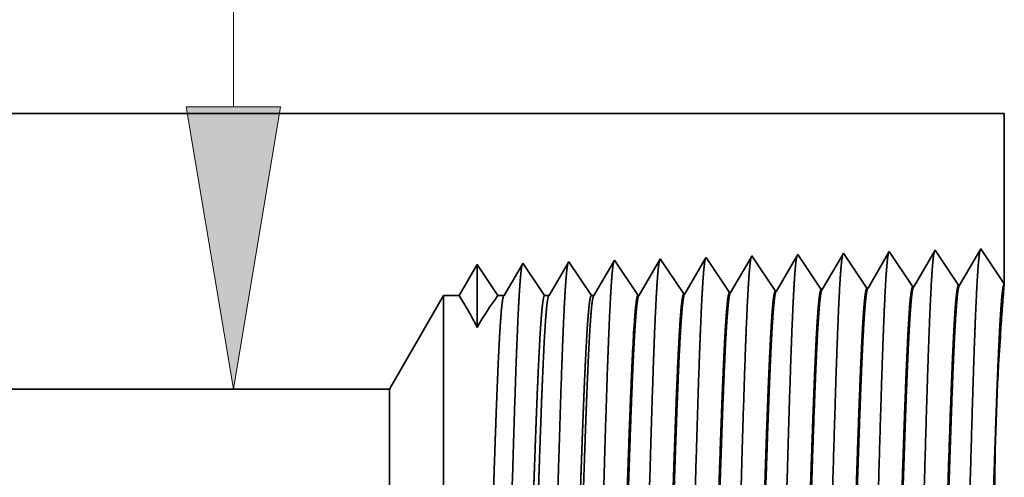
# Model space of a CAD drawing. Extents: x 0 to 10.8, y 0 to 8.2.
# Drawn here: x 4.5 to 5.2, y 1.4 to 1.8 of the extents above; entities that cross this region are included whole.
import ezdxf

# ---------------------------------------------------------------- set-up
doc = ezdxf.new("R2010")
doc.units = 0
doc.header["$MEASUREMENT"] = 0
doc.layers.get('0').update_dxf_attribs({"lineweight": 13})

# ---------------------------------------------------------------- blocks, each defined once
blk = doc.blocks.new('BLOCK22')
at = {"color": 7, "lineweight": 13, "ltscale": 0.01248}
blk.add_line((2.92235, 1.5704), (2.92235, 2.069617), dxfattribs=at)
at = {"color": 7, "lineweight": 13, "ltscale": 0.03937}
blk.add_lwpolyline([(2.84895, 1.5704), (2.92235, 1.13), (2.99575, 1.5704)], close=True, dxfattribs=at)
blk.add_solid([(2.84895, 1.5704), (2.92235, 1.13), (2.84895, 1.5704), (2.99575, 1.5704)], dxfattribs=at)
blk = doc.blocks.new('BLOCK26')
at = {"color": 7, "lineweight": 5, "ltscale": 0.03937}
for p, q in [((2.395032, 1.56), (4.125, 1.56)), ((3.165744, 1.13), (1.45, 1.13))]:
    blk.add_line(p, q, dxfattribs=at)
at = {"color": 7, "lineweight": 5, "ltscale": 0.006646}
blk.add_line((4.125, 1.56), (4.125, 1.294153), dxfattribs=at)
at = {"color": 7, "lineweight": 5, "ltscale": 6.8e-05}
blk.add_line((3.731251, 1.337682), (3.729885, 1.335338), dxfattribs=at)
at = {"color": 7, "lineweight": 5, "ltscale": 0.000235}
for p, q in [((3.736483, 1.329864), (3.731251, 1.337682)), ((3.807912, 1.332096), (3.802679, 1.339914)), ((3.87934, 1.334329), (3.874108, 1.342146)), ((3.522198, 1.323168), (3.516965, 1.330986)), ((3.527431, 1.31535), (3.522198, 1.323168)), ((3.593626, 1.3254), (3.588393, 1.333218)), ((3.598859, 1.317582), (3.593626, 1.3254)), ((3.665055, 1.327632), (3.659822, 1.33545)), ((3.670288, 1.319815), (3.665055, 1.327632)), ((3.741716, 1.322047), (3.736483, 1.329864)), ((3.746949, 1.314229), (3.741716, 1.322047)), ((3.813145, 1.324279), (3.807912, 1.332096)), ((3.818378, 1.316461), (3.813145, 1.324279)), ((3.884574, 1.326511), (3.87934, 1.334329)), ((3.889807, 1.318693), (3.884574, 1.326511)), ((3.532664, 1.307533), (3.527431, 1.31535)), ((3.537897, 1.299715), (3.532664, 1.307533)), ((3.604092, 1.309765), (3.598859, 1.317582)), ((3.609325, 1.301947), (3.604092, 1.309765)), ((3.675521, 1.311997), (3.670288, 1.319815)), ((3.680754, 1.304179), (3.675521, 1.311997)), ((3.752182, 1.306412), (3.746949, 1.314229)), ((3.757416, 1.298594), (3.752182, 1.306412)), ((3.823611, 1.308644), (3.818378, 1.316461)), ((3.828844, 1.300826), (3.823611, 1.308644)), ((3.895039, 1.310876), (3.889807, 1.318693)), ((3.900272, 1.303058), (3.895039, 1.310876)), ((3.54313, 1.291898), (3.537897, 1.299715)), ((3.548363, 1.28408), (3.54313, 1.291898)), ((3.614559, 1.29413), (3.609325, 1.301947)), ((3.619792, 1.286312), (3.614559, 1.29413)), ((3.685987, 1.296362), (3.680754, 1.304179)), ((3.69122, 1.288544), (3.685987, 1.296362)), ((3.762649, 1.290776), (3.757416, 1.298594)), ((3.767881, 1.282959), (3.762649, 1.290776)), ((3.834077, 1.293008), (3.828844, 1.300826)), ((3.83931, 1.285191), (3.834077, 1.293008)), ((3.905505, 1.295241), (3.900272, 1.303058)), ((3.910738, 1.287424), (3.905505, 1.295241)), ((3.553596, 1.276263), (3.548363, 1.28408)), ((3.625025, 1.278495), (3.619792, 1.286312)), ((3.696453, 1.280727), (3.69122, 1.288544))]:
    blk.add_line(p, q, dxfattribs=at)
at = {"color": 7, "lineweight": 5, "ltscale": 0.000224}
for p, q in [((3.801144, 1.337278), (3.796629, 1.329526)), ((3.792113, 1.321773), (3.787598, 1.314021)), ((3.796629, 1.329526), (3.792113, 1.321773)), ((3.783083, 1.306268), (3.778568, 1.298516)), ((3.787598, 1.314021), (3.783083, 1.306268)), ((3.774052, 1.290763), (3.769537, 1.283011)), ((3.778568, 1.298516), (3.774052, 1.290763))]:
    blk.add_line(p, q, dxfattribs=at)
at = {"color": 7, "lineweight": 5, "ltscale": 7.6e-05}
blk.add_line((3.802679, 1.339914), (3.801144, 1.337278), dxfattribs=at)
at = {"color": 7, "lineweight": 5, "ltscale": 0.000223}
for p, q in [((3.872354, 1.339136), (3.86787, 1.331437)), ((3.863386, 1.323738), (3.858902, 1.316039)), ((3.86787, 1.331437), (3.863386, 1.323738)), ((3.854418, 1.30834), (3.849934, 1.300641)), ((3.858902, 1.316039), (3.854418, 1.30834)), ((3.84545, 1.292942), (3.840966, 1.285243)), ((3.849934, 1.300641), (3.84545, 1.292942))]:
    blk.add_line(p, q, dxfattribs=at)
at = {"color": 7, "lineweight": 5, "ltscale": 8.7e-05}
blk.add_line((3.874108, 1.342146), (3.872354, 1.339136), dxfattribs=at)
at = {"color": 7, "lineweight": 5, "ltscale": 0.001646}
for p, q in [((3.945536, 1.344378), (3.912396, 1.287475)), ((3.982165, 1.289656), (3.945536, 1.344378)), ((4.016965, 1.34661), (3.983824, 1.289708)), ((4.053593, 1.291888), (4.016965, 1.34661)), ((4.088393, 1.348843), (4.055253, 1.29194))]:
    blk.add_line(p, q, dxfattribs=at)
at = {"color": 7, "lineweight": 5, "ltscale": 0.001645}
blk.add_line((4.125, 1.294153), (4.088393, 1.348843), dxfattribs=at)
at = {"color": 7, "lineweight": 5, "ltscale": 0.000233}
for p, q in [((3.302679, 1.324289), (3.297985, 1.31623)), ((3.293292, 1.308171), (3.288598, 1.300112)), ((3.297985, 1.31623), (3.293292, 1.308171)), ((3.283905, 1.292053), (3.279211, 1.283994)), ((3.288598, 1.300112), (3.283905, 1.292053)), ((3.279211, 1.283994), (3.274518, 1.275935))]:
    blk.add_line(p, q, dxfattribs=at)
at = {"color": 7, "lineweight": 5, "ltscale": 0.000242}
for p, q in [((3.308074, 1.31623), (3.302679, 1.324289)), ((3.313469, 1.308171), (3.308074, 1.31623)), ((3.318864, 1.300112), (3.313469, 1.308171)), ((3.324258, 1.292053), (3.318864, 1.300112)), ((3.329653, 1.283994), (3.324258, 1.292053)), ((3.335048, 1.275935), (3.329653, 1.283994))]:
    blk.add_line(p, q, dxfattribs=at)
at = {"color": 7, "lineweight": 5, "ltscale": 0.000203}
for p, q in [((3.37323, 1.325015), (3.369146, 1.318003)), ((3.365063, 1.310992), (3.360979, 1.303981)), ((3.369146, 1.318003), (3.365063, 1.310992)), ((3.356895, 1.296969), (3.352811, 1.289958)), ((3.360979, 1.303981), (3.356895, 1.296969)), ((3.348727, 1.282946), (3.344643, 1.275935)), ((3.352811, 1.289958), (3.348727, 1.282946))]:
    blk.add_line(p, q, dxfattribs=at)
at = {"color": 7, "lineweight": 5, "ltscale": 4.4e-05}
blk.add_line((3.374108, 1.326521), (3.37323, 1.325015), dxfattribs=at)
at = {"color": 7, "lineweight": 5, "ltscale": 0.000254}
for p, q in [((3.379751, 1.31809), (3.374108, 1.326521)), ((3.385395, 1.309659), (3.379751, 1.31809)), ((3.391039, 1.301228), (3.385395, 1.309659)), ((3.396683, 1.292797), (3.391039, 1.301228)), ((3.402327, 1.284366), (3.396683, 1.292797)), ((3.407971, 1.275935), (3.402327, 1.284366))]:
    blk.add_line(p, q, dxfattribs=at)
at = {"color": 7, "lineweight": 5, "ltscale": 0.000212}
for p, q in [((3.444591, 1.327131), (3.440331, 1.319817)), ((3.436071, 1.312503), (3.431812, 1.30519)), ((3.440331, 1.319817), (3.436071, 1.312503)), ((3.423292, 1.290562), (3.419032, 1.283249)), ((3.427552, 1.297876), (3.423292, 1.290562)), ((3.431812, 1.30519), (3.427552, 1.297876)), ((3.419032, 1.283249), (3.414772, 1.275935))]:
    blk.add_line(p, q, dxfattribs=at)
at = {"color": 7, "lineweight": 5, "ltscale": 4.7e-05}
blk.add_line((3.445536, 1.328753), (3.444591, 1.327131), dxfattribs=at)
at = {"color": 7, "lineweight": 5, "ltscale": 0.000265}
for p, q in [((3.451429, 1.31995), (3.445536, 1.328753)), ((3.457322, 1.311147), (3.451429, 1.31995)), ((3.463215, 1.302344), (3.457322, 1.311147)), ((3.469107, 1.293541), (3.463215, 1.302344)), ((3.475, 1.284738), (3.469107, 1.293541)), ((3.480893, 1.275935), (3.475, 1.284738))]:
    blk.add_line(p, q, dxfattribs=at)
at = {"color": 7, "lineweight": 5, "ltscale": 0.00022}
for p, q in [((3.511507, 1.321614), (3.507072, 1.314001)), ((3.515941, 1.329228), (3.511507, 1.321614)), ((3.502638, 1.306388), (3.498204, 1.298775)), ((3.507072, 1.314001), (3.502638, 1.306388)), ((3.493769, 1.291161), (3.489335, 1.283548)), ((3.498204, 1.298775), (3.493769, 1.291161)), ((3.489335, 1.283548), (3.484901, 1.275935))]:
    blk.add_line(p, q, dxfattribs=at)
at = {"color": 7, "lineweight": 5, "ltscale": 5.1e-05}
blk.add_line((3.516965, 1.330986), (3.515941, 1.329228), dxfattribs=at)
at = {"color": 7, "lineweight": 5, "ltscale": 0.000227}
for p, q in [((3.582701, 1.323445), (3.578126, 1.31559)), ((3.587276, 1.3313), (3.582701, 1.323445)), ((3.573551, 1.307735), (3.568976, 1.29988)), ((3.578126, 1.31559), (3.573551, 1.307735)), ((3.564401, 1.292025), (3.559826, 1.284169)), ((3.568976, 1.29988), (3.564401, 1.292025)), ((3.559826, 1.284169), (3.55525, 1.276315))]:
    blk.add_line(p, q, dxfattribs=at)
at = {"color": 7, "lineweight": 5, "ltscale": 5.5e-05}
blk.add_line((3.588393, 1.333218), (3.587276, 1.3313), dxfattribs=at)
at = {"color": 7, "lineweight": 5, "ltscale": 0.000226}
for p, q in [((3.654034, 1.325513), (3.649475, 1.317685)), ((3.658593, 1.33334), (3.654034, 1.325513)), ((3.644916, 1.309857), (3.640357, 1.30203)), ((3.649475, 1.317685), (3.644916, 1.309857)), ((3.720806, 1.31975), (3.716267, 1.311956)), ((3.635798, 1.294202), (3.631238, 1.286374)), ((3.640357, 1.30203), (3.635798, 1.294202)), ((3.631238, 1.286374), (3.626679, 1.278547))]:
    blk.add_line(p, q, dxfattribs=at)
at = {"color": 7, "lineweight": 5, "ltscale": 6.1e-05}
blk.add_line((3.659822, 1.33545), (3.658593, 1.33334), dxfattribs=at)
at = {"color": 7, "lineweight": 5, "ltscale": 0.000225}
for p, q in [((3.725346, 1.327544), (3.720806, 1.31975)), ((3.729885, 1.335338), (3.725346, 1.327544)), ((3.716267, 1.311956), (3.711727, 1.304161)), ((3.707187, 1.296367), (3.702648, 1.288573)), ((3.711727, 1.304161), (3.707187, 1.296367)), ((3.702648, 1.288573), (3.698108, 1.280779))]:
    blk.add_line(p, q, dxfattribs=at)
at = {"color": 7, "lineweight": 5, "ltscale": 4.2e-05}
for p, q in [((4.055253, 1.29194), (4.053593, 1.291888)), ((3.983824, 1.289708), (3.982165, 1.289656))]:
    blk.add_line(p, q, dxfattribs=at)
at = {"color": 7, "lineweight": 5, "ltscale": 0.004213}
blk.add_line((3.25, 1.275935), (3.165744, 1.13), dxfattribs=at)
at = {"color": 7, "lineweight": 5, "ltscale": 0.000613}
blk.add_line((3.274518, 1.275935), (3.25, 1.275935), dxfattribs=at)
at = {"color": 7, "lineweight": 5, "ltscale": 0.00024}
blk.add_line((3.344643, 1.275935), (3.335048, 1.275935), dxfattribs=at)
at = {"color": 7, "lineweight": 5, "ltscale": 0.00017}
blk.add_line((3.414772, 1.275935), (3.407971, 1.275935), dxfattribs=at)
at = {"color": 7, "lineweight": 5, "ltscale": 0.0001}
blk.add_line((3.484901, 1.275935), (3.480893, 1.275935), dxfattribs=at)
at = {"color": 7, "lineweight": 5, "ltscale": 4.1e-05}
for p, q in [((3.55525, 1.276315), (3.553596, 1.276263)), ((3.626679, 1.278547), (3.625025, 1.278495)), ((3.698108, 1.280779), (3.696453, 1.280727)), ((3.769537, 1.283011), (3.767881, 1.282959)), ((3.840966, 1.285243), (3.83931, 1.285191)), ((3.912396, 1.287475), (3.910738, 1.287424))]:
    blk.add_line(p, q, dxfattribs=at)

msp = doc.modelspace()

# ---------------------------------------------------------------- linework, layer by layer
at = {"color": 7, "lineweight": 35, "ltscale": 0.019641}
msp.add_line((4.41611, 1.69094), (5.20174, 1.69094), dxfattribs=at)
at = {"color": 7, "lineweight": 35, "ltscale": 0.003018}
msp.add_line((5.20174, 1.69094), (5.20174, 1.57021), dxfattribs=at)
at = {"color": 7, "lineweight": 35, "ltscale": 3.5e-05}
msp.add_line((5.05536, 1.59099), (5.05467, 1.58979), dxfattribs=at)
at = {"color": 7, "lineweight": 35, "ltscale": 0.000748}
for p, q in [((5.072, 1.56614), (5.05537, 1.59099)), ((5.10444, 1.56715), (5.0878, 1.592)), ((5.12024, 1.59302), (5.10519, 1.56717)), ((5.13687, 1.56817), (5.12024, 1.59302)), ((5.15268, 1.59403), (5.13763, 1.56819)), ((5.16931, 1.56918), (5.15268, 1.59403)), ((5.18511, 1.59504), (5.17007, 1.5692)), ((4.94225, 1.56208), (4.92561, 1.58693)), ((4.97469, 1.5631), (4.95805, 1.58795)), ((5.00713, 1.56411), (4.99049, 1.58896)), ((5.03956, 1.56512), (5.02293, 1.58997))]:
    msp.add_line(p, q, dxfattribs=at)
at = {"color": 7, "lineweight": 35, "ltscale": 0.000708}
msp.add_line((5.08701, 1.59064), (5.07275, 1.56616), dxfattribs=at)
at = {"color": 7, "lineweight": 35, "ltscale": 4e-05}
msp.add_line((5.0878, 1.592), (5.08701, 1.59064), dxfattribs=at)
at = {"color": 7, "lineweight": 35, "ltscale": 0.000747}
msp.add_line((5.20174, 1.57021), (5.18511, 1.59504), dxfattribs=at)
at = {"color": 7, "lineweight": 35, "ltscale": 0.000635}
msp.add_line((4.8283, 1.58389), (4.81551, 1.56193), dxfattribs=at)
at = {"color": 7, "lineweight": 35, "ltscale": 0.001111}
msp.add_line((4.8283, 1.58389), (4.8283, 1.53943), dxfattribs=at)
at = {"color": 7, "lineweight": 35, "ltscale": 0.000661}
msp.add_line((4.843, 1.56193), (4.8283, 1.58389), dxfattribs=at)
msp.add_line((4.843, 1.56193), (4.8283, 1.58389), dxfattribs=at)
at = {"color": 7, "lineweight": 35, "ltscale": 0.000645}
msp.add_line((4.86034, 1.58422), (4.84736, 1.56193), dxfattribs=at)
at = {"color": 7, "lineweight": 35, "ltscale": 2e-05}
msp.add_line((4.86074, 1.58491), (4.86034, 1.58422), dxfattribs=at)
at = {"color": 7, "lineweight": 35, "ltscale": 0.000691}
msp.add_line((4.87612, 1.56193), (4.86074, 1.58491), dxfattribs=at)
at = {"color": 7, "lineweight": 35, "ltscale": 0.000673}
msp.add_line((4.89275, 1.58518), (4.87921, 1.56193), dxfattribs=at)
at = {"color": 7, "lineweight": 35, "ltscale": 2.1e-05}
msp.add_line((4.89318, 1.58592), (4.89275, 1.58518), dxfattribs=at)
at = {"color": 7, "lineweight": 35, "ltscale": 0.000722}
for p, q in [((4.90923, 1.56193), (4.89318, 1.58592)), ((4.95754, 1.58708), (4.943, 1.56211))]:
    msp.add_line(p, q, dxfattribs=at)
at = {"color": 7, "lineweight": 35, "ltscale": 0.0007}
msp.add_line((4.92515, 1.58614), (4.91105, 1.56193), dxfattribs=at)
at = {"color": 7, "lineweight": 35, "ltscale": 2.3e-05}
msp.add_line((4.92561, 1.58693), (4.92515, 1.58614), dxfattribs=at)
at = {"color": 7, "lineweight": 35, "ltscale": 2.5e-05}
msp.add_line((4.95805, 1.58795), (4.95754, 1.58708), dxfattribs=at)
at = {"color": 7, "lineweight": 35, "ltscale": 0.00072}
msp.add_line((4.98993, 1.588), (4.97544, 1.56312), dxfattribs=at)
at = {"color": 7, "lineweight": 35, "ltscale": 2.8e-05}
msp.add_line((4.99049, 1.58896), (4.98993, 1.588), dxfattribs=at)
at = {"color": 7, "lineweight": 35, "ltscale": 0.000717}
msp.add_line((5.02231, 1.58891), (5.00788, 1.56413), dxfattribs=at)
at = {"color": 7, "lineweight": 35, "ltscale": 3.1e-05}
msp.add_line((5.02293, 1.58997), (5.02231, 1.58891), dxfattribs=at)
at = {"color": 7, "lineweight": 35, "ltscale": 0.000713}
msp.add_line((5.05467, 1.58979), (5.04031, 1.56515), dxfattribs=at)
at = {"color": 7, "lineweight": 35, "ltscale": 8.2e-05}
msp.add_line((5.20146, 1.56693), (5.20174, 1.57019), dxfattribs=at)
at = {"color": 7, "lineweight": 35, "ltscale": 1.9e-05}
for p, q in [((4.97469, 1.5631), (4.97544, 1.56312)), ((5.00712, 1.56411), (5.00788, 1.56413)), ((5.03956, 1.56512), (5.04031, 1.56515)), ((5.072, 1.56614), (5.07275, 1.56616)), ((5.10444, 1.56715), (5.10519, 1.56717)), ((5.13687, 1.56817), (5.13763, 1.56819)), ((5.16931, 1.56918), (5.17007, 1.5692)), ((4.94225, 1.56208), (4.943, 1.56211))]:
    msp.add_line(p, q, dxfattribs=at)
at = {"color": 7, "lineweight": 35, "ltscale": 0.001913}
msp.add_line((4.76612, 1.49566), (4.80438, 1.56193), dxfattribs=at)
at = {"color": 7, "lineweight": 35, "ltscale": 0.005642}
msp.add_line((4.80438, 1.56193), (4.80438, 1.33624), dxfattribs=at)
at = {"color": 7, "lineweight": 35, "ltscale": 0.000278}
msp.add_line((4.81551, 1.56193), (4.80438, 1.56193), dxfattribs=at)
at = {"color": 7, "lineweight": 35, "ltscale": 0.000109}
msp.add_line((4.84736, 1.56193), (4.843, 1.56193), dxfattribs=at)
at = {"color": 7, "lineweight": 35, "ltscale": 7.7e-05}
msp.add_line((4.87921, 1.56193), (4.87612, 1.56193), dxfattribs=at)
at = {"color": 7, "lineweight": 35, "ltscale": 4.5e-05}
msp.add_line((4.91105, 1.56193), (4.90923, 1.56193), dxfattribs=at)
at = {"color": 7, "lineweight": 35, "ltscale": 2e-06}
msp.add_line((4.93748, 1.50141), (4.93749, 1.50148), dxfattribs=at)
at = {"color": 7, "lineweight": 35, "ltscale": 3e-06}
msp.add_line((4.93748, 1.50129), (4.93748, 1.50141), dxfattribs=at)
at = {"color": 7, "lineweight": 35, "ltscale": 0.000462}
msp.add_line((4.93748, 1.4828), (4.93748, 1.50129), dxfattribs=at)
at = {"color": 7, "lineweight": 35, "ltscale": 0.019479}
msp.add_line((4.76612, 1.49566), (3.98695, 1.49566), dxfattribs=at)
at = {"color": 7, "lineweight": 35, "ltscale": 0.003191}
msp.add_line((4.76612, 1.49566), (4.76612, 1.36801), dxfattribs=at)
at = {"color": 7, "lineweight": 35, "ltscale": 4e-06}
msp.add_line((4.93748, 1.4828), (4.93749, 1.48294), dxfattribs=at)
at = {"color": 7, "lineweight": 35, "ltscale": 0.03937}
for points in [[(4.97544, 1.56312, 0.24278), (4.97515, 1.56286)], [(5.00788, 1.56414, 0.242827), (5.00759, 1.56388)], [(5.04031, 1.56515, 0.242785), (5.04003, 1.56489)], [(5.07275, 1.56617, 0.242836), (5.07247, 1.56591)], [(5.10519, 1.56718, 0.243596), (5.10491, 1.56692)], [(5.13763, 1.56819, 0.243587), (5.13735, 1.56794)], [(5.17006, 1.56921, 0.243308), (5.16979, 1.56896)], [(5.20146, 1.56694, 0.004631), (5.20015, 1.5508)], [(4.82829, 1.53943, 0.028778), (4.81552, 1.56194)], [(4.84299, 1.56194, 0.030676), (4.82831, 1.53943)], [(4.84736, 1.56194, 0.251223), (4.84707, 1.56168)], [(4.8792, 1.56194, 0.251338), (4.87892, 1.56168)], [(4.91105, 1.56194, 0.25127), (4.91077, 1.56168)], [(4.943, 1.56211, 0.24278), (4.94271, 1.56185)], [(5.20015, 1.5508, 0.002539), (5.19893, 1.53313)], [(5.19992, 1.55046, 0.004039), (5.19893, 1.53313)], [(4.93966, 1.5433, 0.006441), (4.9375, 1.50148)], [(5.19893, 1.53314, 0.014328), (5.19491, 1.42548)]]:
    msp.add_lwpolyline(points, format="xyb", dxfattribs=at)
for points, knots in [([(5.08731, 1.59115), (5.08692, 1.58982), (5.08653, 1.58721), (5.08616, 1.58341), (5.08575, 1.57807), (5.08535, 1.57174), (5.08531, 1.57103), (5.08526, 1.57031), (5.08522, 1.56957)], [0, 0, 0, 0, 0, 0, 3.609546, 3.609546, 3.609546, 4.057077, 4.057077, 4.057077, 4.057077, 4.057077, 4.057077]), ([(5.11975, 1.59217), (5.11936, 1.59084), (5.11897, 1.58822), (5.1186, 1.5844), (5.11818, 1.57902), (5.11779, 1.57264), (5.11774, 1.57193), (5.1177, 1.5712), (5.11766, 1.57046)], [0, 0, 0, 0, 0, 0, 3.635223, 3.635223, 3.635223, 4.085928, 4.085928, 4.085928, 4.085928, 4.085928, 4.085928]), ([(5.15219, 1.59319), (5.1518, 1.59185), (5.15141, 1.58922), (5.15103, 1.58538), (5.15062, 1.57997), (5.15023, 1.57355), (5.15018, 1.57283), (5.15014, 1.5721), (5.1501, 1.57135)], [0, 0, 0, 0, 0, 0, 3.660937, 3.660937, 3.660937, 4.114821, 4.114821, 4.114821, 4.114821, 4.114821, 4.114821]), ([(5.18463, 1.5942), (5.18424, 1.59287), (5.18385, 1.59023), (5.18347, 1.58636), (5.18306, 1.58091), (5.18266, 1.57445), (5.18262, 1.57373), (5.18258, 1.57299), (5.18253, 1.57224)], [0, 0, 0, 0, 0, 0, 3.686623, 3.686623, 3.686623, 4.143683, 4.143683, 4.143683, 4.143683, 4.143683, 4.143683]), ([(4.86023, 1.58403), (4.85984, 1.58271), (4.85946, 1.58019), (4.85909, 1.57655), (4.85868, 1.57145), (4.85829, 1.56541), (4.85824, 1.56473), (4.8582, 1.56405), (4.85816, 1.56335)], [0, 0, 0, 0, 0, 0, 3.431939, 3.431939, 3.431939, 3.857517, 3.857517, 3.857517, 3.857517, 3.857517, 3.857517]), ([(4.89282, 1.5855), (4.89246, 1.58463), (4.89209, 1.58265), (4.89173, 1.57962), (4.89129, 1.57464), (4.89087, 1.56849), (4.89077, 1.56712), (4.89068, 1.5657), (4.8906, 1.56424)], [0, 0, 0, 0, 0, 0, 3.273226, 3.273226, 3.273226, 4.165615, 4.165615, 4.165615, 4.165615, 4.165615, 4.165615]), ([(4.92526, 1.58651), (4.9249, 1.58564), (4.92453, 1.58366), (4.92417, 1.58061), (4.92373, 1.57561), (4.9233, 1.56941), (4.92321, 1.56803), (4.92312, 1.5666), (4.92303, 1.56513)], [0, 0, 0, 0, 0, 0, 3.297294, 3.297294, 3.297294, 4.19622, 4.19622, 4.19622, 4.19622, 4.19622, 4.19622]), ([(4.95755, 1.58708), (4.95716, 1.58576), (4.95678, 1.5832), (4.9564, 1.57949), (4.95599, 1.57428), (4.9556, 1.56812), (4.95556, 1.56743), (4.95551, 1.56673), (4.95547, 1.56602)], [0, 0, 0, 0, 0, 0, 3.506752, 3.506752, 3.506752, 3.94157, 3.94157, 3.94157, 3.94157, 3.94157, 3.94157]), ([(4.98999, 1.5881), (4.9896, 1.58677), (4.98922, 1.5842), (4.98884, 1.58047), (4.98843, 1.57523), (4.98804, 1.56903), (4.98799, 1.56833), (4.98795, 1.56762), (4.98791, 1.56691)], [0, 0, 0, 0, 0, 0, 3.532412, 3.532412, 3.532412, 3.970404, 3.970404, 3.970404, 3.970404, 3.970404, 3.970404]), ([(5.02243, 1.58911), (5.02204, 1.58779), (5.02165, 1.58521), (5.02128, 1.58145), (5.02087, 1.57618), (5.02048, 1.56993), (5.02043, 1.56923), (5.02039, 1.56852), (5.02035, 1.5678)], [0, 0, 0, 0, 0, 0, 3.558125, 3.558125, 3.558125, 3.999296, 3.999296, 3.999296, 3.999296, 3.999296, 3.999296]), ([(5.05487, 1.59013), (5.05448, 1.5888), (5.05409, 1.58621), (5.05372, 1.58243), (5.05331, 1.57712), (5.05291, 1.57084), (5.05287, 1.57013), (5.05283, 1.56941), (5.05278, 1.56869)], [0, 0, 0, 0, 0, 0, 3.583844, 3.583844, 3.583844, 4.028197, 4.028197, 4.028197, 4.028197, 4.028197, 4.028197]), ([(5.08522, 1.56957), (5.08401, 1.54901), (5.08293, 1.51973), (5.08195, 1.48835), (5.08015, 1.42591), (5.07837, 1.36249), (5.07752, 1.33334), (5.07616, 1.29035), (5.07459, 1.25608), (5.07404, 1.2459), (5.0733, 1.23577), (5.07253, 1.23017), (5.07237, 1.2292), (5.0722, 1.22846), (5.07204, 1.22795)], [0, 0, 0, 0, 0, 0, 12.564502, 12.564502, 12.564502, 24.10863, 24.10863, 24.10863, 29.849081, 29.849081, 29.849081, 31.377571, 31.377571, 31.377571, 31.377571, 31.377571, 31.377571]), ([(5.11766, 1.57046), (5.11645, 1.54984), (5.11538, 1.5205), (5.11439, 1.48903), (5.11259, 1.42633), (5.11082, 1.36263), (5.10997, 1.33329), (5.10861, 1.29003), (5.10704, 1.25549), (5.10649, 1.24523), (5.10575, 1.23494), (5.10498, 1.22922), (5.10481, 1.22822), (5.10464, 1.22745), (5.10447, 1.22693)], [0, 0, 0, 0, 0, 0, 12.604123, 12.604123, 12.604123, 24.21988, 24.21988, 24.21988, 29.991081, 29.991081, 29.991081, 31.563452, 31.563452, 31.563452, 31.563452, 31.563452, 31.563452]), ([(5.1501, 1.57135), (5.14889, 1.55067), (5.14782, 1.52127), (5.14684, 1.48972), (5.14504, 1.42676), (5.14327, 1.36277), (5.14242, 1.33325), (5.14106, 1.28971), (5.13949, 1.25491), (5.13894, 1.24456), (5.1382, 1.23411), (5.13743, 1.22828), (5.13725, 1.22724), (5.13708, 1.22645), (5.13691, 1.22592)], [0, 0, 0, 0, 0, 0, 12.643678, 12.643678, 12.643678, 24.330994, 24.330994, 24.330994, 30.13293, 30.13293, 30.13293, 31.749237, 31.749237, 31.749237, 31.749237, 31.749237, 31.749237]), ([(5.18253, 1.57224), (5.18133, 1.5515), (5.18026, 1.52204), (5.17928, 1.4904), (5.17749, 1.42719), (5.17572, 1.3629), (5.17487, 1.3332), (5.17351, 1.28939), (5.17194, 1.25432), (5.1714, 1.2439), (5.17065, 1.23328), (5.16987, 1.22733), (5.1697, 1.22626), (5.16952, 1.22544), (5.16934, 1.2249)], [0, 0, 0, 0, 0, 0, 12.683225, 12.683225, 12.683225, 24.442119, 24.442119, 24.442119, 30.274726, 30.274726, 30.274726, 31.93722, 31.93722, 31.93722, 31.93722, 31.93722, 31.93722]), ([(4.85816, 1.56335), (4.85726, 1.54864), (4.85643, 1.5293), (4.85566, 1.50794), (4.85393, 1.45493), (4.85231, 1.39847), (4.85139, 1.36667), (4.84991, 1.31799), (4.84824, 1.27652), (4.84763, 1.26333), (4.84674, 1.24825), (4.84578, 1.2392), (4.84552, 1.23727), (4.84526, 1.23588), (4.84499, 1.23507)], [0, 0, 0, 0, 0, 0, 8.965391, 8.965391, 8.965391, 21.293432, 21.293432, 21.293432, 27.737056, 27.737056, 27.737056, 30.092635, 30.092635, 30.092635, 30.092635, 30.092635, 30.092635]), ([(4.8906, 1.56424), (4.8897, 1.5495), (4.88887, 1.53014), (4.88811, 1.50874), (4.88638, 1.45554), (4.88476, 1.39883), (4.88384, 1.36682), (4.88236, 1.31784), (4.88069, 1.27606), (4.88008, 1.26277), (4.87919, 1.24749), (4.87823, 1.23828), (4.87796, 1.2363), (4.8777, 1.23488), (4.87743, 1.23405)], [0, 0, 0, 0, 0, 0, 8.986581, 8.986581, 8.986581, 21.390378, 21.390378, 21.390378, 27.873338, 27.873338, 27.873338, 30.278157, 30.278157, 30.278157, 30.278157, 30.278157, 30.278157]), ([(4.92303, 1.56513), (4.92214, 1.55036), (4.92132, 1.53097), (4.92055, 1.50955), (4.91883, 1.45614), (4.91721, 1.39919), (4.91629, 1.36698), (4.91481, 1.3177), (4.91314, 1.27561), (4.91253, 1.26221), (4.91164, 1.24673), (4.91068, 1.23736), (4.91041, 1.23533), (4.91014, 1.23387), (4.90986, 1.23304)], [0, 0, 0, 0, 0, 0, 9.007736, 9.007736, 9.007736, 21.487293, 21.487293, 21.487293, 28.009553, 28.009553, 28.009553, 30.463711, 30.463711, 30.463711, 30.463711, 30.463711, 30.463711]), ([(4.95547, 1.56602), (4.95458, 1.55122), (4.95376, 1.53181), (4.953, 1.51036), (4.95127, 1.45675), (4.94966, 1.39955), (4.94874, 1.36714), (4.94726, 1.31755), (4.94559, 1.27516), (4.94498, 1.26166), (4.94409, 1.24596), (4.94312, 1.23645), (4.94285, 1.23435), (4.94257, 1.23287), (4.9423, 1.23202)], [0, 0, 0, 0, 0, 0, 9.028839, 9.028839, 9.028839, 21.584056, 21.584056, 21.584056, 28.145582, 28.145582, 28.145582, 30.649215, 30.649215, 30.649215, 30.649215, 30.649215, 30.649215]), ([(4.98791, 1.56691), (4.98702, 1.55208), (4.9862, 1.53265), (4.98545, 1.51116), (4.98372, 1.45736), (4.98211, 1.39992), (4.98119, 1.36729), (4.97971, 1.3174), (4.97804, 1.27471), (4.97743, 1.2611), (4.97654, 1.2452), (4.97557, 1.23553), (4.97529, 1.23338), (4.97501, 1.23186), (4.97473, 1.231)], [0, 0, 0, 0, 0, 0, 9.04991, 9.04991, 9.04991, 21.680762, 21.680762, 21.680762, 28.281514, 28.281514, 28.281514, 30.834734, 30.834734, 30.834734, 30.834734, 30.834734, 30.834734]), ([(5.02035, 1.5678), (5.01946, 1.55294), (5.01865, 1.53348), (5.01789, 1.51197), (5.01617, 1.45797), (5.01456, 1.40028), (5.01364, 1.36745), (5.01216, 1.31726), (5.01049, 1.27426), (5.00988, 1.26055), (5.00899, 1.24444), (5.00801, 1.23461), (5.00774, 1.23241), (5.00745, 1.23086), (5.00717, 1.22998)], [0, 0, 0, 0, 0, 0, 9.070903, 9.070903, 9.070903, 21.777296, 21.777296, 21.777296, 28.417245, 28.417245, 28.417245, 31.020196, 31.020196, 31.020196, 31.020196, 31.020196, 31.020196]), ([(5.05278, 1.56869), (5.0519, 1.5538), (5.05109, 1.53432), (5.05034, 1.51277), (5.04862, 1.45857), (5.04701, 1.40065), (5.04609, 1.36761), (5.04461, 1.31712), (5.04294, 1.27381), (5.04234, 1.26), (5.04144, 1.24369), (5.04046, 1.23369), (5.04018, 1.23144), (5.03989, 1.22985), (5.0396, 1.22897)], [0, 0, 0, 0, 0, 0, 9.091872, 9.091872, 9.091872, 21.873751, 21.873751, 21.873751, 28.552859, 28.552859, 28.552859, 31.205655, 31.205655, 31.205655, 31.205655, 31.205655, 31.205655]), ([(5.12091, 1.25128), (5.12137, 1.25197), (5.12183, 1.25424), (5.12229, 1.25807), (5.12334, 1.27022), (5.12435, 1.28867), (5.12492, 1.30103), (5.12598, 1.32698), (5.12701, 1.35607), (5.1275, 1.37064), (5.12869, 1.40696), (5.12988, 1.4437), (5.1306, 1.46534), (5.13174, 1.49735), (5.13293, 1.52456), (5.13338, 1.53372), (5.13383, 1.54182), (5.13429, 1.54865)], [0, 0, 0, 0, 0, 0, 6.021812, 6.021812, 6.021812, 14.106191, 14.106191, 14.106191, 21.704042, 21.704042, 21.704042, 32.717759, 32.717759, 32.717759, 39.05996, 39.05996, 39.05996, 39.05996, 39.05996, 39.05996]), ([(5.12141, 1.25107), (5.12188, 1.25106), (5.12235, 1.25267), (5.12281, 1.25592), (5.12411, 1.26935), (5.12534, 1.2927), (5.12612, 1.31109), (5.12788, 1.35796), (5.12957, 1.41074), (5.13056, 1.44214), (5.132, 1.48535), (5.13353, 1.52135), (5.13402, 1.53185), (5.13453, 1.54105), (5.13505, 1.54868)], [0, 0, 0, 0, 0, 0, 6.136437, 6.136437, 6.136437, 17.365836, 17.365836, 17.365836, 32.651567, 32.651567, 32.651567, 39.750679, 39.750679, 39.750679, 39.750679, 39.750679, 39.750679]), ([(5.15335, 1.25027), (5.15381, 1.25095), (5.15427, 1.25322), (5.15472, 1.25704), (5.15577, 1.26919), (5.15677, 1.28763), (5.15734, 1.29999), (5.15914, 1.34413), (5.16084, 1.39743), (5.16203, 1.43612), (5.16364, 1.48547), (5.16535, 1.52495), (5.1658, 1.53431), (5.16626, 1.54258), (5.16673, 1.54954)], [0, 0, 0, 0, 0, 0, 6.019979, 6.019979, 6.019979, 14.097133, 14.097133, 14.097133, 32.68931, 32.68931, 32.68931, 39.133097, 39.133097, 39.133097, 39.133097, 39.133097, 39.133097]), ([(5.15385, 1.25006), (5.15431, 1.25005), (5.15478, 1.25166), (5.15524, 1.25491), (5.15654, 1.26833), (5.15777, 1.29167), (5.15854, 1.31004), (5.1603, 1.35699), (5.16198, 1.40991), (5.16297, 1.44145), (5.16442, 1.48513), (5.16594, 1.52161), (5.16645, 1.53237), (5.16696, 1.54179), (5.16748, 1.54957)], [0, 0, 0, 0, 0, 0, 6.134801, 6.134801, 6.134801, 17.353304, 17.353304, 17.353304, 32.673365, 32.673365, 32.673365, 39.897809, 39.897809, 39.897809, 39.897809, 39.897809, 39.897809]), ([(5.18578, 1.24925), (5.18624, 1.24994), (5.1867, 1.2522), (5.18715, 1.25602), (5.1882, 1.26816), (5.1892, 1.28659), (5.18976, 1.29894), (5.19082, 1.32491), (5.19184, 1.35407), (5.19233, 1.36871), (5.19334, 1.40004), (5.19436, 1.43173), (5.1949, 1.44844), (5.19603, 1.48227), (5.19721, 1.51285), (5.19784, 1.52764), (5.1985, 1.54039), (5.19917, 1.55043)], [0, 0, 0, 0, 0, 0, 6.018301, 6.018301, 6.018301, 14.088508, 14.088508, 14.088508, 21.700457, 21.700457, 21.700457, 30.085199, 30.085199, 30.085199, 39.354865, 39.354865, 39.354865, 39.354865, 39.354865, 39.354865]), ([(4.83686, 1.33624), (4.83718, 1.34469), (4.8375, 1.35342), (4.83782, 1.36256), (4.83827, 1.37581), (4.83873, 1.38938), (4.83889, 1.39403), (4.83912, 1.40111), (4.83936, 1.40825), (4.83944, 1.41067), (4.84023, 1.43437), (4.84102, 1.45792), (4.84173, 1.47825), (4.84276, 1.50509), (4.84386, 1.52727), (4.84417, 1.5332), (4.8445, 1.53855), (4.84483, 1.54328)], [0, 0, 0, 0, 0, 0, 4.59909, 4.59909, 4.59909, 6.955932, 6.955932, 6.955932, 8.152461, 8.152461, 8.152461, 18.70724, 18.70724, 18.70724, 22.955539, 22.955539, 22.955539, 22.955539, 22.955539, 22.955539]), ([(4.8652, 1.33624), (4.86554, 1.34468), (4.86586, 1.35339), (4.8662, 1.36257), (4.86667, 1.37579), (4.86714, 1.38934), (4.86731, 1.39399), (4.86755, 1.40106), (4.8678, 1.4082), (4.86788, 1.41062), (4.8687, 1.43431), (4.86952, 1.45787), (4.87026, 1.47819), (4.87134, 1.50503), (4.87247, 1.52722), (4.8728, 1.53315), (4.87314, 1.53851), (4.87348, 1.54324)], [0, 0, 0, 0, 0, 0, 4.592224, 4.592224, 4.592224, 6.948284, 6.948284, 6.948284, 8.144736, 8.144736, 8.144736, 18.699861, 18.699861, 18.699861, 22.948797, 22.948797, 22.948797, 22.948797, 22.948797, 22.948797]), ([(4.86871, 1.33624), (4.86903, 1.34469), (4.86935, 1.3534), (4.86967, 1.36257), (4.87012, 1.37581), (4.87058, 1.38937), (4.87073, 1.39401), (4.87097, 1.40109), (4.87121, 1.40824), (4.87129, 1.41065), (4.87207, 1.43435), (4.87286, 1.45792), (4.87358, 1.47825), (4.87461, 1.50508), (4.8757, 1.52727), (4.87602, 1.53319), (4.87634, 1.53855), (4.87667, 1.54327)], [0, 0, 0, 0, 0, 0, 4.606369, 4.606369, 4.606369, 6.968585, 6.968585, 6.968585, 8.167962, 8.167962, 8.167962, 18.749156, 18.749156, 18.749156, 23.010386, 23.010386, 23.010386, 23.010386, 23.010386, 23.010386]), ([(4.89832, 1.33624), (4.89865, 1.34467), (4.89898, 1.35338), (4.89932, 1.36259), (4.89979, 1.37579), (4.90026, 1.38933), (4.90042, 1.39397), (4.90067, 1.40104), (4.90091, 1.40819), (4.901, 1.4106), (4.90182, 1.4343), (4.90264, 1.45787), (4.90338, 1.47819), (4.90445, 1.50503), (4.90559, 1.52722), (4.90592, 1.53315), (4.90626, 1.53851), (4.9066, 1.54324)], [0, 0, 0, 0, 0, 0, 4.599101, 4.599101, 4.599101, 6.960578, 6.960578, 6.960578, 8.159885, 8.159885, 8.159885, 18.741408, 18.741408, 18.741408, 23.003256, 23.003256, 23.003256, 23.003256, 23.003256, 23.003256]), ([(4.90056, 1.33624), (4.90088, 1.34469), (4.90119, 1.35341), (4.90151, 1.36257), (4.90197, 1.37581), (4.90243, 1.38938), (4.90258, 1.39402), (4.90282, 1.4011), (4.90305, 1.40824), (4.90313, 1.41066), (4.90392, 1.43436), (4.90471, 1.45793), (4.90542, 1.47825), (4.90646, 1.50509), (4.90755, 1.52727), (4.90787, 1.53319), (4.90819, 1.53855), (4.90852, 1.54327)], [0, 0, 0, 0, 0, 0, 4.618482, 4.618482, 4.618482, 6.986262, 6.986262, 6.986262, 8.188313, 8.188313, 8.188313, 18.793762, 18.793762, 18.793762, 23.066978, 23.066978, 23.066978, 23.066978, 23.066978, 23.066978]), ([(4.95873, 1.25636), (4.9592, 1.25706), (4.95967, 1.25933), (4.96014, 1.26318), (4.96097, 1.27273), (4.96178, 1.28615), (4.96214, 1.29284), (4.96297, 1.30987), (4.96377, 1.32966), (4.96421, 1.34103), (4.96489, 1.35979), (4.96555, 1.37898), (4.96582, 1.38677), (4.96634, 1.40225), (4.96686, 1.41783), (4.96713, 1.42567), (4.96765, 1.44101), (4.96817, 1.45601), (4.96846, 1.46411), (4.9693, 1.48735), (4.9702, 1.50956), (4.97084, 1.5235), (4.97146, 1.53503), (4.9721, 1.54419)], [0, 0, 0, 0, 0, 0, 6.03289, 6.03289, 6.03289, 11.091687, 11.091687, 11.091687, 17.249836, 17.249836, 17.249836, 21.205069, 21.205069, 21.205069, 25.232709, 25.232709, 25.232709, 29.143438, 29.143438, 29.143438, 37.788165, 37.788165, 37.788165, 37.788165, 37.788165, 37.788165]), ([(4.95922, 1.25614), (4.9597, 1.25613), (4.96017, 1.25775), (4.96065, 1.26099), (4.9615, 1.26961), (4.96232, 1.28231), (4.96267, 1.28853), (4.96346, 1.30418), (4.96425, 1.32271), (4.96466, 1.33325), (4.96535, 1.35168), (4.96601, 1.37052), (4.96623, 1.37703), (4.96678, 1.39299), (4.96732, 1.40917), (4.96759, 1.41718), (4.96814, 1.43334), (4.96868, 1.44921), (4.96892, 1.45602), (4.96969, 1.4777), (4.97051, 1.4987), (4.97105, 1.51164), (4.97174, 1.52605), (4.97243, 1.53771), (4.97257, 1.54001), (4.97271, 1.54218), (4.97286, 1.54423)], [0, 0, 0, 0, 0, 0, 6.146653, 6.146653, 6.146653, 11.167029, 11.167029, 11.167029, 16.990584, 16.990584, 16.990584, 21.195452, 21.195452, 21.195452, 25.306064, 25.306064, 25.306064, 29.524557, 29.524557, 29.524557, 36.962345, 36.962345, 36.962345, 38.903942, 38.903942, 38.903942, 38.903942, 38.903942, 38.903942]), ([(4.99117, 1.25534), (4.99164, 1.25604), (4.9921, 1.25831), (4.99257, 1.26215), (4.9934, 1.2717), (4.99421, 1.28513), (4.99457, 1.29181), (4.99539, 1.30881), (4.99619, 1.32857), (4.99662, 1.33991), (4.9973, 1.35873), (4.99796, 1.37797), (4.99822, 1.38566), (4.99874, 1.40127), (4.99927, 1.41698), (4.99953, 1.42488), (5.00005, 1.44038), (5.00058, 1.45555), (5.00086, 1.46354), (5.00161, 1.48426), (5.0024, 1.50419), (5.00292, 1.51643), (5.00356, 1.52942), (5.0042, 1.53999), (5.00432, 1.54176), (5.00443, 1.54346), (5.00454, 1.54508)], [0, 0, 0, 0, 0, 0, 6.030382, 6.030382, 6.030382, 11.088992, 11.088992, 11.088992, 17.223966, 17.223966, 17.223966, 21.213517, 21.213517, 21.213517, 25.257719, 25.257719, 25.257719, 29.210154, 29.210154, 29.210154, 36.411956, 36.411956, 36.411956, 37.939805, 37.939805, 37.939805, 37.939805, 37.939805, 37.939805]), ([(4.99166, 1.25513), (4.99213, 1.25511), (4.99261, 1.25673), (4.99308, 1.25998), (4.99393, 1.2686), (4.99474, 1.2813), (4.99509, 1.28752), (4.99588, 1.30315), (4.99667, 1.32166), (4.99708, 1.33219), (4.99776, 1.35066), (4.99842, 1.36953), (4.99865, 1.37608), (4.99919, 1.39214), (4.99973, 1.40841), (5, 1.41647), (5.00055, 1.43277), (5.00109, 1.44878), (5.00133, 1.45557), (5.0021, 1.47746), (5.00292, 1.49866), (5.00346, 1.51175), (5.00416, 1.52645), (5.00485, 1.53834), (5.005, 1.54073), (5.00515, 1.54299), (5.00529, 1.54512)], [0, 0, 0, 0, 0, 0, 6.144347, 6.144347, 6.144347, 11.162728, 11.162728, 11.162728, 16.972962, 16.972962, 16.972962, 21.192438, 21.192438, 21.192438, 25.31907, 25.31907, 25.31907, 29.566017, 29.566017, 29.566017, 37.045838, 37.045838, 37.045838, 39.055867, 39.055867, 39.055867, 39.055867, 39.055867, 39.055867]), ([(5.0236, 1.25433), (5.02407, 1.25502), (5.02454, 1.25729), (5.025, 1.26113), (5.02583, 1.27068), (5.02664, 1.28411), (5.02699, 1.29078), (5.02781, 1.30775), (5.0286, 1.32748), (5.02903, 1.33879), (5.02971, 1.35769), (5.03037, 1.37699), (5.03063, 1.38454), (5.03115, 1.40029), (5.03168, 1.41615), (5.03194, 1.4241), (5.03246, 1.43977), (5.03299, 1.45511), (5.03326, 1.46297), (5.03401, 1.48392), (5.0348, 1.5041), (5.03533, 1.51649), (5.03598, 1.52978), (5.03663, 1.54059), (5.03674, 1.54247), (5.03686, 1.54426), (5.03698, 1.54597)], [0, 0, 0, 0, 0, 0, 6.028045, 6.028045, 6.028045, 11.086599, 11.086599, 11.086599, 17.200073, 17.200073, 17.200073, 21.228551, 21.228551, 21.228551, 25.289356, 25.289356, 25.289356, 29.284174, 29.284174, 29.284174, 36.527311, 36.527311, 36.527311, 38.133126, 38.133126, 38.133126, 38.133126, 38.133126, 38.133126]), ([(5.0241, 1.25411), (5.02457, 1.2541), (5.02504, 1.25572), (5.02551, 1.25897), (5.02683, 1.27241), (5.02807, 1.2958), (5.02886, 1.31424), (5.03017, 1.34875), (5.03145, 1.38638), (5.03199, 1.40289), (5.03328, 1.44206), (5.03459, 1.47984), (5.03537, 1.50068), (5.03632, 1.5225), (5.0373, 1.53943), (5.03745, 1.54174), (5.03759, 1.54393), (5.03773, 1.54601)], [0, 0, 0, 0, 0, 0, 6.142178, 6.142178, 6.142178, 17.406519, 17.406519, 17.406519, 25.713506, 25.713506, 25.713506, 37.436364, 37.436364, 37.436364, 39.387939, 39.387939, 39.387939, 39.387939, 39.387939, 39.387939]), ([(5.05604, 1.25331), (5.0565, 1.25401), (5.05697, 1.25627), (5.05743, 1.26011), (5.05849, 1.27228), (5.0595, 1.29075), (5.06007, 1.30313), (5.06114, 1.32904), (5.06218, 1.35807), (5.06267, 1.37257), (5.06369, 1.40335), (5.06471, 1.43438), (5.06525, 1.4506), (5.06637, 1.48282), (5.06753, 1.51179), (5.06814, 1.52555), (5.06877, 1.53744), (5.06942, 1.54687)], [0, 0, 0, 0, 0, 0, 6.025844, 6.025844, 6.025844, 14.125508, 14.125508, 14.125508, 21.709842, 21.709842, 21.709842, 29.955035, 29.955035, 29.955035, 38.767007, 38.767007, 38.767007, 38.767007, 38.767007, 38.767007]), ([(5.05653, 1.2531), (5.057, 1.25309), (5.05748, 1.2547), (5.05794, 1.25795), (5.05926, 1.27139), (5.06049, 1.29477), (5.06128, 1.31319), (5.06259, 1.34773), (5.06386, 1.38541), (5.0644, 1.4019), (5.06569, 1.44131), (5.06699, 1.47938), (5.06778, 1.50047), (5.06873, 1.52271), (5.06972, 1.53997), (5.06987, 1.54241), (5.07002, 1.54472), (5.07017, 1.5469)], [0, 0, 0, 0, 0, 0, 6.140138, 6.140138, 6.140138, 17.392451, 17.392451, 17.392451, 25.707968, 25.707968, 25.707968, 37.496866, 37.496866, 37.496866, 39.539064, 39.539064, 39.539064, 39.539064, 39.539064, 39.539064]), ([(5.08848, 1.2523), (5.08894, 1.25299), (5.0894, 1.25526), (5.08986, 1.25909), (5.09092, 1.27125), (5.09192, 1.28971), (5.0925, 1.30208), (5.09356, 1.32801), (5.09459, 1.35707), (5.09508, 1.37161), (5.09611, 1.40253), (5.09712, 1.43373), (5.09766, 1.45006), (5.09879, 1.48268), (5.09995, 1.51206), (5.10057, 1.52608), (5.1012, 1.53817), (5.10185, 1.54776)], [0, 0, 0, 0, 0, 0, 6.023766, 6.023766, 6.023766, 14.115645, 14.115645, 14.115645, 21.706683, 21.706683, 21.706683, 29.988961, 29.988961, 29.988961, 38.916565, 38.916565, 38.916565, 38.916565, 38.916565, 38.916565]), ([(5.08897, 1.25209), (5.08944, 1.25207), (5.08991, 1.25369), (5.09038, 1.25694), (5.09169, 1.27037), (5.09292, 1.29373), (5.0937, 1.31214), (5.09501, 1.34669), (5.09627, 1.38443), (5.0968, 1.40091), (5.09809, 1.44056), (5.0994, 1.47892), (5.10018, 1.50025), (5.10114, 1.5229), (5.10214, 1.54051), (5.1023, 1.54308), (5.10245, 1.5455), (5.10261, 1.54779)], [0, 0, 0, 0, 0, 0, 6.138225, 6.138225, 6.138225, 17.378893, 17.378893, 17.378893, 25.700044, 25.700044, 25.700044, 37.555505, 37.555505, 37.555505, 39.688738, 39.688738, 39.688738, 39.688738, 39.688738, 39.688738]), ([(4.93748, 1.50129), (4.93663, 1.48167), (4.93581, 1.45974), (4.93496, 1.43548), (4.9341, 1.41014), (4.93324, 1.38531), (4.93318, 1.38373), (4.93299, 1.37842), (4.93282, 1.37342), (4.93271, 1.37035), (4.9325, 1.3647), (4.93231, 1.35936), (4.93222, 1.35678), (4.93202, 1.35139), (4.9318, 1.34556), (4.93168, 1.3425), (4.93156, 1.33935), (4.93143, 1.33624)], [0, 0, 0, 0, 0, 0, 11.527341, 11.527341, 11.527341, 12.458932, 12.458932, 12.458932, 14.239047, 14.239047, 14.239047, 15.914193, 15.914193, 15.914193, 17.614822, 17.614822, 17.614822, 17.614822, 17.614822, 17.614822]), ([(4.93748, 1.4828), (4.93676, 1.46361), (4.93605, 1.44303), (4.93534, 1.42148), (4.93434, 1.39093), (4.93333, 1.36159), (4.93302, 1.35286), (4.93271, 1.34442), (4.9324, 1.33624)], [0, 0, 0, 0, 0, 0, 10.52414, 10.52414, 10.52414, 15.008956, 15.008956, 15.008956, 15.008956, 15.008956, 15.008956])]:
    msp.add_open_spline(points, degree=5, knots=knots, dxfattribs=at)
for points in [[(5.19917, 1.55044), (5.19967, 1.5579), (5.20018, 1.56386), (5.20069, 1.56803), (5.20122, 1.57014), (5.20174, 1.57019)], [(4.97211, 1.54421), (4.97261, 1.55138), (4.97312, 1.55709), (4.97364, 1.56107), (4.97416, 1.56308), (4.97469, 1.5631)], [(4.97286, 1.54424), (4.9733, 1.55061), (4.97376, 1.55583), (4.97422, 1.55971), (4.97468, 1.56207), (4.97515, 1.56287)], [(5.00454, 1.5451), (5.00504, 1.55231), (5.00555, 1.55806), (5.00607, 1.56207), (5.0066, 1.56409), (5.00712, 1.56411)], [(5.0053, 1.54513), (5.00574, 1.55154), (5.00619, 1.5568), (5.00665, 1.56071), (5.00712, 1.56308), (5.00759, 1.56388)], [(5.03698, 1.54599), (5.03748, 1.55325), (5.03799, 1.55904), (5.03851, 1.56307), (5.03904, 1.56511), (5.03956, 1.56512)], [(5.03773, 1.54602), (5.03818, 1.55248), (5.03863, 1.55777), (5.03909, 1.56171), (5.03956, 1.5641), (5.04003, 1.5649)], [(5.06942, 1.54688), (5.06992, 1.55418), (5.07043, 1.56001), (5.07095, 1.56407), (5.07147, 1.56612), (5.072, 1.56614)], [(5.07017, 1.54691), (5.07062, 1.55341), (5.07107, 1.55874), (5.07153, 1.56271), (5.072, 1.56511), (5.07246, 1.56591)], [(5.10186, 1.54777), (5.10236, 1.55512), (5.10287, 1.56099), (5.10339, 1.56507), (5.10391, 1.56713), (5.10444, 1.56715)], [(5.10261, 1.54779), (5.10305, 1.55434), (5.10351, 1.55972), (5.10397, 1.56371), (5.10444, 1.56613), (5.1049, 1.56693)], [(5.13429, 1.54866), (5.13479, 1.55605), (5.1353, 1.56196), (5.13582, 1.56608), (5.13635, 1.56815), (5.13687, 1.56817)], [(5.13505, 1.54868), (5.13549, 1.55528), (5.13595, 1.56068), (5.13641, 1.56471), (5.13688, 1.56714), (5.13734, 1.56794)], [(5.16673, 1.54955), (5.16723, 1.55699), (5.16774, 1.56294), (5.16826, 1.56707), (5.16879, 1.56916), (5.16931, 1.56918)], [(5.16748, 1.54957), (5.16793, 1.55621), (5.16839, 1.56166), (5.16885, 1.56571), (5.16932, 1.56815), (5.16978, 1.56896)], [(5.19992, 1.55046), (5.20022, 1.55497), (5.20053, 1.55893), (5.20084, 1.56229), (5.20115, 1.56497), (5.20146, 1.56694)], [(4.84483, 1.54328), (4.84526, 1.54956), (4.8457, 1.55472), (4.84616, 1.55857), (4.84661, 1.5609), (4.84707, 1.56169)], [(4.87348, 1.54324), (4.87399, 1.55033), (4.87451, 1.55599), (4.87504, 1.55995), (4.87558, 1.56193), (4.87612, 1.56193)], [(4.87667, 1.54327), (4.87711, 1.54955), (4.87755, 1.55471), (4.878, 1.55857), (4.87846, 1.5609), (4.87892, 1.56169)], [(4.9066, 1.54324), (4.90711, 1.55033), (4.90763, 1.556), (4.90816, 1.55995), (4.90869, 1.56193), (4.90923, 1.56193)], [(4.90852, 1.54327), (4.90896, 1.54955), (4.9094, 1.55472), (4.90985, 1.55857), (4.91031, 1.5609), (4.91076, 1.56169)], [(4.93967, 1.54332), (4.94017, 1.55044), (4.94068, 1.55613), (4.9412, 1.56007), (4.94172, 1.56206), (4.94225, 1.56208)], [(4.94042, 1.54335), (4.94087, 1.54967), (4.94132, 1.55485), (4.94178, 1.55871), (4.94224, 1.56105), (4.94271, 1.56185)], [(4.93749, 1.48294), (4.93805, 1.49751), (4.93864, 1.51155), (4.93923, 1.52423), (4.93982, 1.53482), (4.94042, 1.54334)]]:
    msp.add_open_spline(points, degree=5, dxfattribs=at)

# ---------------------------------------------------------------- block references
at = {"lineweight": 0, "xscale": 0.454126, "yscale": 0.454126, "zscale": 0.454126}
for name in ['BLOCK26', 'BLOCK22']:
    msp.add_blockref(name, (3.32847, 0.9825), dxfattribs=at)

doc.saveas('drawing.dxf')
